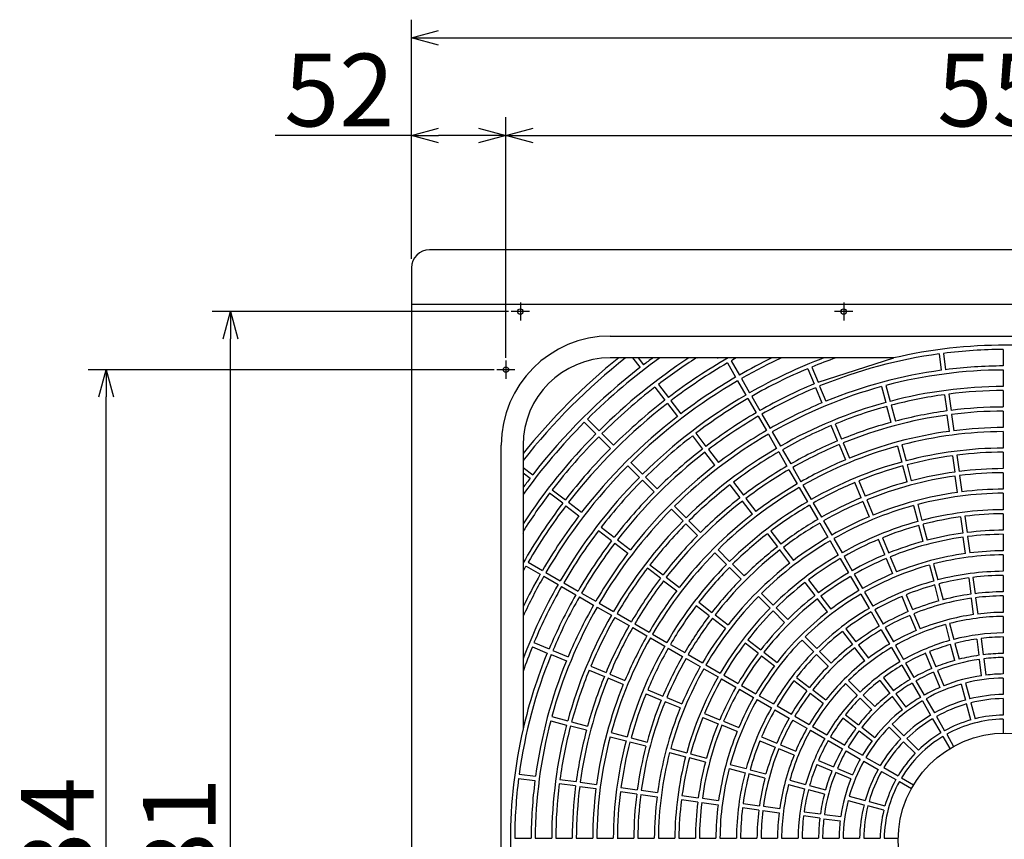
# Model space of a CAD drawing. Extents: x -2530 to 3059, y -3202 to 2200.
# Drawn here: x -666 to -124, y -1084 to -633 of the extents above; entities that cross this region are included whole.
import ezdxf

# ---------------------------------------------------------------- set-up
doc = ezdxf.new("R2010")
doc.units = 0
doc.linetypes.add('CENTERX2', pattern=[101.6, 63.5, -12.7, 12.7, -12.7])
for name, color, linetype in [('BASIS', 6, 'CENTERX2'), ('DETAIL', 5, 'CONTINUOUS'), ('OUTLINE', 3, 'CONTINUOUS'), ('SIZE', 30, 'CONTINUOUS')]:
    doc.layers.add(name, color=color, linetype=linetype)
doc.styles.add('KAIGAI', font='ARIAL.TTF', dxfattribs={"height": 40})

msp = doc.modelspace()

# ---------------------------------------------------------------- linework, layer by layer
at = {"layer": 'BASIS'}
for p, q in [((-390, -789.01), (-390, -799.01)), ((-212, -789.01), (-212, -799.01)), ((-385, -794.01), (-395, -794.01)), ((-207, -794.01), (-217, -794.01)), ((-398, -821.01), (-398, -831.01)), ((-393, -826.01), (-403, -826.01))]:
    msp.add_line(p, q, dxfattribs=at)
at = {"layer": 'DETAIL'}
for p, q in [((440, -760.01), (-440, -760.01)), ((-450, -770.01), (-450, -2076.01)), ((-450, -790.01), (450, -790.01)), ((-340.5, -807.51), (94.5, -807.51)), ((-159.45, -817.35), (-158.27, -826.33)), ((-157.07, -817.04), (-155.89, -826.02)), ((-124.2, -814.88), (-124.2, -823.94)), ((-184.37, -819.51), (-340.5, -819.51)), ((-328.24, -819.51), (-324.15, -824.83)), ((-325.21, -819.51), (-322.25, -823.37)), ((-292.49, -819.65), (-292.9, -819.52)), ((-281.51, -819.65), (-281.08, -819.51)), ((-276.05, -822.31), (-271.52, -830.16)), ((-273.97, -821.11), (-269.44, -828.96)), ((-226.12, -832.92), (-184.37, -819.51)), ((-231.81, -825.46), (-228.34, -833.83)), ((-229.59, -824.55), (-226.12, -832.92)), ((-124.2, -826.18), (-124.2, -835.24)), ((-314.01, -834.11), (-308.49, -841.3)), ((-270.4, -832.1), (-265.87, -839.95)), ((-268.32, -830.9), (-263.79, -838.75)), ((-188.83, -834.69), (-186.49, -843.44)), ((-315.91, -835.57), (-310.4, -842.76)), ((-227.48, -835.9), (-224.01, -844.27)), ((-225.26, -834.99), (-221.8, -843.36)), ((-191.15, -835.31), (-188.8, -844.06)), ((-156.5, -839.76), (-155.32, -848.74)), ((-154.12, -839.44), (-152.94, -848.43)), ((-124.2, -837.48), (-124.2, -846.54)), ((-309.03, -844.54), (-303.52, -851.73)), ((-307.13, -843.08), (-301.61, -850.27)), ((-264.75, -841.89), (-260.22, -849.73)), ((-262.67, -840.69), (-258.14, -848.53)), ((-257.02, -850.47), (-252.49, -858.32)), ((-185.88, -854.98), (-188.22, -846.23)), ((-185.91, -845.61), (-183.56, -854.36)), ((-153.84, -859.94), (-155.02, -850.96)), ((-152.64, -850.65), (-151.46, -859.63)), ((-124.2, -848.78), (-124.2, -857.84)), ((-354.81, -854.9), (-348.4, -861.3)), ((-353.11, -853.2), (-346.71, -859.61)), ((-259.1, -851.67), (-254.57, -859.52)), ((-216.62, -855.87), (-213.15, -864.24)), ((-345.12, -861.19), (-338.72, -867.6)), ((-293.37, -861.01), (-287.85, -868.2)), ((-253.45, -861.46), (-248.92, -869.31)), ((-251.37, -860.26), (-246.84, -868.11)), ((-215.37, -865.15), (-218.83, -856.78)), ((-124.2, -860.08), (-124.2, -869.14)), ((-346.82, -862.89), (-340.41, -869.29)), ((-295.27, -862.47), (-289.76, -869.66)), ((-214.51, -867.22), (-211.04, -875.59)), ((-212.29, -866.31), (-208.82, -874.68)), ((-400.5, -1302.51), (-400.5, -867.51)), ((-388.5, -867.51), (-388.5, -1023.64)), ((-282.88, -878.62), (-288.4, -871.43)), ((-286.49, -869.97), (-280.98, -877.16)), ((-247.8, -871.25), (-243.27, -879.09)), ((-245.72, -870.05), (-241.19, -877.89)), ((-182.37, -868.06), (-180.03, -876.81)), ((-180.06, -867.44), (-177.71, -876.19)), ((-124.2, -871.38), (-124.2, -880.44)), ((-329.14, -877.17), (-322.73, -883.58)), ((-152.07, -873.37), (-150.89, -882.35)), ((-149.69, -873.05), (-148.51, -882.04)), ((-388.5, -879.77), (-383.18, -883.86)), ((-388.5, -882.8), (-384.64, -885.76)), ((-330.84, -878.87), (-324.43, -885.28)), ((-242.15, -881.03), (-237.62, -888.88)), ((-240.07, -879.83), (-235.54, -887.68)), ((-177.1, -887.72), (-179.45, -878.97)), ((-177.13, -878.35), (-174.79, -887.1)), ((-124.2, -882.68), (-124.2, -891.74)), ((-322.85, -886.86), (-316.44, -893.27)), ((-321.15, -885.16), (-314.74, -891.57)), ((-272.73, -887.9), (-267.22, -895.09)), ((-202.39, -896.47), (-205.86, -888.1)), ((-203.64, -887.19), (-200.18, -895.56)), ((-149.42, -893.55), (-150.6, -884.57)), ((-148.22, -884.26), (-147.04, -893.24)), ((-366.71, -899.52), (-373.9, -894)), ((-372.44, -892.1), (-365.25, -897.61)), ((-274.64, -889.36), (-269.12, -896.55)), ((-236.5, -890.82), (-231.97, -898.66)), ((-234.42, -889.62), (-229.89, -897.46)), ((-124.2, -893.98), (-124.2, -903.04)), ((-363.47, -898.98), (-356.28, -904.49)), ((-262.24, -905.52), (-267.76, -898.33)), ((-265.85, -896.87), (-260.34, -904.06)), ((-228.77, -899.4), (-224.24, -907.25)), ((-201.54, -898.54), (-198.07, -906.91)), ((-199.32, -897.63), (-195.85, -906)), ((-364.93, -900.88), (-357.74, -906.4)), ((-306.87, -902.84), (-300.46, -909.25)), ((-305.17, -901.14), (-298.76, -907.55)), ((-230.85, -900.6), (-226.32, -908.45)), ((-173.6, -900.8), (-171.26, -909.55)), ((-171.28, -900.18), (-168.94, -908.93)), ((-297.18, -909.13), (-290.77, -915.54)), ((-225.2, -910.39), (-220.67, -918.24)), ((-223.12, -909.19), (-218.59, -917.04)), ((-147.65, -906.98), (-146.47, -915.96)), ((-145.27, -906.66), (-144.09, -915.65)), ((-124.2, -905.28), (-124.2, -914.34)), ((-339.81, -920.16), (-347, -914.64)), ((-345.54, -912.74), (-338.35, -918.25)), ((-292.47, -917.24), (-298.88, -910.83)), ((-252.1, -914.8), (-246.58, -921.99)), ((-168.33, -920.47), (-170.68, -911.72)), ((-168.36, -911.1), (-166.01, -919.85)), ((-388.36, -916.52), (-388.5, -916.09)), ((-336.58, -919.61), (-329.39, -925.13)), ((-254, -916.26), (-248.48, -923.45)), ((-219.55, -920.18), (-215.02, -928.02)), ((-217.47, -918.98), (-212.94, -926.82)), ((-189.42, -927.79), (-192.89, -919.42)), ((-190.67, -918.51), (-187.2, -926.88)), ((-144.99, -927.16), (-146.17, -918.18)), ((-143.79, -917.87), (-142.61, -926.85)), ((-124.2, -916.58), (-124.2, -925.64)), ((-338.04, -921.52), (-330.85, -927.03)), ((-282.9, -926.81), (-276.49, -933.22)), ((-281.2, -925.11), (-274.79, -931.52)), ((-241.61, -932.41), (-247.12, -925.22)), ((-245.22, -923.76), (-239.7, -930.95)), ((-388.36, -927.5), (-388.5, -927.93)), ((-385.7, -931.96), (-377.85, -936.49)), ((-213.9, -929.96), (-209.37, -937.81)), ((-211.82, -928.76), (-207.29, -936.61)), ((-188.56, -929.86), (-185.1, -938.23)), ((-186.35, -928.95), (-182.88, -937.32)), ((-124.2, -927.88), (-124.2, -936.94)), ((-386.9, -934.04), (-379.05, -938.57)), ((-375.91, -937.61), (-368.06, -942.14)), ((-312.92, -940.79), (-320.11, -935.28)), ((-318.65, -933.37), (-311.46, -938.89)), ((-268.5, -941.21), (-274.91, -934.8)), ((-273.21, -933.1), (-266.8, -939.51)), ((-164.83, -933.55), (-162.48, -942.3)), ((-162.51, -932.93), (-160.16, -941.68)), ((-377.11, -939.69), (-369.26, -944.22)), ((-311.14, -942.16), (-303.95, -947.67)), ((-309.68, -940.25), (-302.49, -945.77)), ((-231.46, -941.69), (-225.94, -948.88)), ((-208.25, -939.75), (-203.72, -947.6)), ((-206.17, -938.55), (-201.64, -946.4)), ((-143.22, -940.59), (-142.04, -949.57)), ((-140.84, -940.28), (-139.66, -949.26)), ((-124.2, -939.18), (-124.2, -948.25)), ((-367.32, -945.34), (-359.48, -949.87)), ((-366.12, -943.26), (-358.28, -947.79)), ((-233.36, -943.15), (-227.85, -950.34)), ((-200.52, -948.34), (-195.99, -956.18)), ((-159.56, -953.22), (-161.9, -944.46)), ((-159.58, -943.84), (-157.24, -952.59)), ((-357.54, -950.99), (-349.69, -955.52)), ((-356.34, -948.91), (-348.49, -953.44)), ((-258.92, -950.78), (-252.52, -957.19)), ((-257.23, -949.09), (-250.82, -955.49)), ((-220.97, -959.31), (-226.48, -952.12)), ((-224.58, -950.66), (-219.06, -957.85)), ((-202.6, -949.54), (-198.07, -957.38)), ((-176.45, -959.12), (-179.91, -950.74)), ((-177.55, -949.91), (-174.19, -958.04)), ((-140.57, -960.78), (-141.75, -951.79)), ((-139.37, -951.48), (-138.19, -960.46)), ((-124.2, -950.49), (-124.2, -959.55)), ((-347.75, -956.64), (-339.9, -961.17)), ((-346.55, -954.56), (-338.7, -959.09)), ((-286.02, -961.43), (-293.21, -955.91)), ((-291.75, -954.01), (-284.56, -959.53)), ((-244.53, -965.18), (-250.93, -958.77)), ((-249.24, -957.08), (-242.83, -963.48)), ((-196.95, -959.32), (-192.42, -967.17)), ((-194.87, -958.12), (-190.34, -965.97)), ((-337.96, -962.29), (-330.12, -966.82)), ((-336.76, -960.21), (-328.92, -964.74)), ((-284.25, -962.79), (-277.06, -968.31)), ((-282.79, -960.89), (-275.6, -966.4)), ((-175.59, -961.18), (-172.12, -969.56)), ((-173.37, -960.27), (-169.9, -968.64)), ((-124.2, -961.79), (-124.2, -970.85)), ((-328.18, -967.94), (-320.33, -972.47)), ((-326.98, -965.86), (-319.13, -970.39)), ((-212.72, -970.05), (-207.21, -977.24)), ((-210.82, -968.59), (-205.31, -975.78)), ((-191.3, -969.11), (-186.77, -976.95)), ((-189.22, -967.91), (-184.69, -975.75)), ((-156.05, -966.3), (-153.71, -975.05)), ((-153.73, -965.67), (-151.39, -974.43)), ((-318.39, -973.59), (-310.55, -978.12)), ((-317.19, -971.51), (-309.35, -976.04)), ((-264.86, -974.65), (-257.67, -980.16)), ((-234.95, -974.75), (-228.55, -981.16)), ((-233.26, -973.06), (-226.85, -979.46)), ((-138.8, -974.2), (-137.62, -983.18)), ((-136.42, -973.89), (-135.24, -982.87)), ((-124.2, -973.09), (-124.2, -982.15)), ((-383.38, -978.56), (-375.25, -981.93)), ((-382.55, -976.2), (-374.18, -979.67)), ((-372.11, -980.53), (-363.74, -984)), ((-308.61, -979.24), (-300.76, -983.77)), ((-307.41, -977.16), (-299.56, -981.69)), ((-259.13, -982.07), (-266.32, -976.55)), ((-225.27, -981.05), (-218.86, -987.45)), ((-200.33, -986.2), (-205.85, -979.01)), ((-203.94, -977.55), (-198.43, -984.74)), ((-185.65, -978.89), (-181.12, -986.74)), ((-183.57, -977.69), (-179.04, -985.54)), ((-150.78, -985.96), (-153.13, -977.21)), ((-150.81, -976.59), (-148.46, -985.34)), ((-373.02, -982.75), (-364.65, -986.21)), ((-298.82, -984.89), (-290.97, -989.42)), ((-297.62, -982.81), (-289.77, -987.34)), ((-257.35, -983.43), (-250.16, -988.95)), ((-255.89, -981.53), (-248.7, -987.04)), ((-220.56, -989.15), (-226.96, -982.74)), ((-163.47, -990.44), (-166.94, -982.07)), ((-164.72, -981.15), (-161.26, -989.52)), ((-136.14, -994.39), (-137.32, -985.4)), ((-134.94, -985.09), (-133.76, -994.07)), ((-124.2, -984.39), (-124.2, -993.45)), ((-352.14, -991.39), (-343.77, -994.86)), ((-351.23, -989.18), (-342.86, -992.64)), ((-289.03, -990.54), (-281.19, -995.07)), ((-287.83, -988.46), (-279.99, -992.99)), ((-180, -988.68), (-175.47, -996.53)), ((-177.92, -987.48), (-173.39, -995.33)), ((-160.4, -991.59), (-156.93, -999.96)), ((-333.33, -999.19), (-341.7, -995.72)), ((-340.79, -993.5), (-332.42, -996.97)), ((-279.25, -996.19), (-271.4, -1000.72)), ((-278.05, -994.11), (-270.2, -998.64)), ((-232.23, -1002.7), (-239.42, -997.19)), ((-237.96, -995.29), (-230.77, -1000.8)), ((-209.28, -997.03), (-202.88, -1003.44)), ((-192.09, -996.95), (-186.57, -1004.13)), ((-190.18, -995.48), (-184.67, -1002.67)), ((-172.27, -997.27), (-167.74, -1005.11)), ((-162.62, -992.51), (-159.15, -1000.88)), ((-124.2, -995.69), (-124.2, -1004.75)), ((-319.91, -1002.15), (-311.54, -1005.62)), ((-269.46, -1001.84), (-261.61, -1006.37)), ((-268.26, -999.76), (-260.41, -1004.29)), ((-229, -1002.16), (-221.81, -1007.68)), ((-210.98, -998.73), (-204.57, -1005.13)), ((-174.35, -998.47), (-169.82, -1006.31)), ((-147.28, -999.04), (-144.93, -1007.79)), ((-144.96, -998.42), (-142.61, -1007.17)), ((-320.82, -1004.37), (-312.45, -1007.83)), ((-309.47, -1006.47), (-301.1, -1009.94)), ((-259.67, -1007.49), (-251.83, -1012.02)), ((-258.47, -1005.41), (-250.63, -1009.94)), ((-230.46, -1004.07), (-223.27, -1009.58)), ((-196.58, -1013.12), (-202.99, -1006.72)), ((-201.29, -1005.02), (-194.89, -1011.43)), ((-179.69, -1013.1), (-185.21, -1005.91)), ((-183.3, -1004.45), (-177.79, -1011.64)), ((-166.62, -1007.05), (-162.09, -1014.9)), ((-124.2, -1006.99), (-124.2, -1016.05)), ((-302.01, -1012.16), (-310.38, -1008.69)), ((-249.89, -1013.14), (-242.04, -1017.67)), ((-248.69, -1011.06), (-240.84, -1015.59)), ((-168.7, -1008.25), (-164.17, -1016.1)), ((-142.01, -1018.71), (-144.35, -1009.96)), ((-142.03, -1009.34), (-139.69, -1018.09)), ((-372.7, -1016.86), (-363.95, -1019.21)), ((-289.5, -1017.34), (-281.13, -1020.81)), ((-288.59, -1015.12), (-280.22, -1018.59)), ((-240.1, -1018.79), (-232.26, -1023.32)), ((-238.9, -1016.71), (-231.06, -1021.24)), ((-205.34, -1023.34), (-212.53, -1017.83)), ((-211.06, -1015.92), (-203.88, -1021.44)), ((-163.05, -1018.04), (-158.52, -1025.89)), ((-160.97, -1016.84), (-156.44, -1024.69)), ((-124.2, -1018.29), (-124.2, -1025.97)), ((-373.32, -1019.18), (-364.57, -1021.52)), ((-353.65, -1024.45), (-362.4, -1022.1)), ((-361.78, -1019.79), (-353.03, -1022.13)), ((-270.69, -1025.13), (-279.06, -1021.66)), ((-278.15, -1019.45), (-269.78, -1022.91)), ((-229.12, -1022.36), (-221.27, -1026.89)), ((-202.1, -1022.8), (-194.91, -1028.32)), ((-187.01, -1022.7), (-180.6, -1029.11)), ((-185.31, -1021), (-178.9, -1027.41)), ((-340.57, -1027.95), (-331.82, -1030.3)), ((-339.95, -1025.64), (-331.2, -1027.98)), ((-329.04, -1028.56), (-320.29, -1030.91)), ((-257.27, -1028.1), (-248.89, -1031.56)), ((-230.32, -1024.44), (-222.47, -1028.97)), ((-219.33, -1028.01), (-211.48, -1032.54)), ((-203.56, -1024.71), (-196.37, -1030.22)), ((-177.32, -1028.99), (-170.91, -1035.4)), ((-157.4, -1027.83), (-153.56, -1034.48)), ((-155.32, -1026.63), (-151.48, -1033.28)), ((-320.91, -1033.22), (-329.66, -1030.88)), ((-307.21, -1034.41), (-298.46, -1036.75)), ((-258.18, -1030.31), (-249.81, -1033.78)), ((-239.37, -1038.11), (-247.74, -1034.64)), ((-246.83, -1032.42), (-238.45, -1035.89)), ((-220.53, -1030.09), (-212.68, -1034.62)), ((-209.54, -1033.66), (-201.7, -1038.19)), ((-172.61, -1037.1), (-179.02, -1030.69)), ((-307.83, -1036.73), (-299.08, -1039.07)), ((-288.16, -1042), (-296.91, -1039.65)), ((-296.29, -1037.33), (-287.54, -1039.68)), ((-210.74, -1035.74), (-202.9, -1040.27)), ((-199.76, -1039.31), (-191.91, -1043.84)), ((-275.08, -1045.5), (-266.33, -1047.85)), ((-274.46, -1043.18), (-265.71, -1045.53)), ((-263.55, -1046.11), (-254.79, -1048.45)), ((-226.86, -1043.29), (-218.49, -1046.75)), ((-225.94, -1041.07), (-217.57, -1044.54)), ((-215.5, -1045.39), (-207.13, -1048.86)), ((-200.96, -1041.39), (-193.11, -1045.92)), ((-189.97, -1044.96), (-182.12, -1049.49)), ((-390.97, -1050.94), (-381.99, -1052.12)), ((-390.66, -1048.56), (-381.68, -1049.74)), ((-368.25, -1051.51), (-359.27, -1052.69)), ((-255.42, -1050.77), (-264.17, -1048.43)), ((-208.05, -1051.08), (-216.42, -1047.61)), ((-191.17, -1047.04), (-183.32, -1051.57)), ((-180.18, -1050.61), (-173.53, -1054.45)), ((-359.58, -1055.07), (-368.57, -1053.89)), ((-357.36, -1055.37), (-348.38, -1056.55)), ((-357.05, -1052.99), (-348.07, -1054.17)), ((-334.64, -1055.94), (-325.66, -1057.12)), ((-242.34, -1054.28), (-233.58, -1056.62)), ((-241.71, -1051.96), (-232.96, -1054.3)), ((-230.8, -1054.88), (-222.05, -1057.23)), ((-181.38, -1052.69), (-174.73, -1056.53)), ((-325.97, -1059.5), (-334.96, -1058.32)), ((-323.75, -1059.79), (-314.77, -1060.97)), ((-323.44, -1057.41), (-314.46, -1058.59)), ((-301.03, -1060.36), (-292.05, -1061.54)), ((-289.83, -1061.84), (-280.85, -1063.02)), ((-222.67, -1059.55), (-231.42, -1057.2)), ((-208.97, -1060.73), (-200.22, -1063.08)), ((-292.36, -1063.92), (-301.35, -1062.74)), ((-290.14, -1064.22), (-281.16, -1065.4)), ((-258.75, -1068.35), (-267.73, -1067.17)), ((-267.42, -1064.79), (-258.44, -1065.97)), ((-256.22, -1066.26), (-247.23, -1067.44)), ((-209.59, -1063.05), (-200.84, -1065.4)), ((-189.92, -1068.32), (-198.67, -1065.98)), ((-198.05, -1063.66), (-189.3, -1066)), ((-256.53, -1068.64), (-247.55, -1069.82)), ((-225.14, -1072.77), (-234.12, -1071.59)), ((-233.81, -1069.21), (-224.83, -1070.39)), ((-222.92, -1073.07), (-213.94, -1074.25)), ((-222.61, -1070.69), (-213.62, -1071.87)), ((-393.13, -1083.81), (-384.07, -1083.81)), ((-381.83, -1083.81), (-372.77, -1083.81)), ((-370.53, -1083.81), (-361.47, -1083.81)), ((-359.23, -1083.81), (-350.17, -1083.81)), ((-347.93, -1083.81), (-338.87, -1083.81)), ((-336.63, -1083.81), (-327.57, -1083.81)), ((-325.33, -1083.81), (-316.27, -1083.81)), ((-314.03, -1083.81), (-304.97, -1083.81)), ((-302.73, -1083.81), (-293.67, -1083.81)), ((-291.43, -1083.81), (-282.37, -1083.81)), ((-280.13, -1083.81), (-271.07, -1083.81)), ((-268.83, -1083.81), (-259.76, -1083.81)), ((-257.52, -1083.81), (-248.46, -1083.81)), ((-246.22, -1083.81), (-237.16, -1083.81)), ((-234.92, -1083.81), (-225.86, -1083.81)), ((-223.62, -1083.81), (-214.56, -1083.81)), ((-212.32, -1083.81), (-203.26, -1083.81)), ((-201.02, -1083.81), (-191.96, -1083.81)), ((-189.72, -1083.81), (-182.04, -1083.81))]:
    msp.add_line(p, q, dxfattribs=at)
for centre, radius in [((-390, -794.01), 1.5), ((-212, -794.01), 1.5), ((-398, -826.01), 1.5), ((-123, -1085.01), 59.05)]:
    msp.add_circle(centre, radius, dxfattribs=at)
for centre, radius, start, end in [((-440, -770.01), 10, 90, 180), ((-340.5, -867.51), 60, 90, 180), ((-123, -1085.01), 272.5, 76.9852, 103.0148), ((-123, -1085.01), 270.13, 97.7545, 112.2455), ((-123, -1085.01), 270.13, 90.2545, 97.2455), ((-123, -1085.01), 337.93, 128.2177, 141.7823), ((-340.5, -867.51), 48, 90, 180), ((-123, -1085.01), 340.3, 128.7217, 141.2783), ((-123, -1085.01), 326.63, 125.625, 134.7895), ((-123, -1085.01), 317.57, 123.2761, 134.7835), ((-123, -1085.01), 328.87, 126.1661, 127.2909), ((-123, -1085.01), 315.33, 122.6507, 127.282), ((-123, -1085.01), 306.27, 119.9017, 127.2755), ((-123, -1085.01), 304.03, 120.2261, 127.2739), ((-123, -1085.01), 304.03, 119.1592, 119.7739), ((-123, -1085.01), 294.97, 115.8299, 119.7669), ((-123, -1085.01), 292.73, 114.9088, 119.7651), ((-123, -1085.01), 283.67, 110.6184, 119.7576), ((-123, -1085.01), 281.43, 109.37, 112.2557), ((-123, -1085.01), 328.87, 127.7091, 142.2909), ((-123, -1085.01), 281.43, 112.7443, 119.7557), ((-123, -1085.01), 261.07, 97.7634, 112.2366), ((-123, -1085.01), 258.83, 90.2656, 104.7344), ((-123, -1085.01), 261.07, 90.2634, 97.2366), ((-123, -1085.01), 292.73, 120.2349, 134.7651), ((-123, -1085.01), 294.97, 120.2331, 127.2669), ((-123, -1085.01), 272.37, 112.7524, 119.7476), ((-123, -1085.01), 315.33, 127.718, 134.782), ((-123, -1085.01), 283.67, 120.2424, 134.7576), ((-123, -1085.01), 270.13, 112.7545, 119.7455), ((-123, -1085.01), 258.83, 105.2656, 119.7344), ((-123, -1085.01), 249.77, 90.2753, 104.7247), ((-123, -1085.01), 247.53, 97.7778, 104.7222), ((-123, -1085.01), 247.53, 90.2778, 97.2222), ((-123, -1085.01), 304.03, 127.7261, 142.2739), ((-123, -1085.01), 306.27, 127.7245, 134.7755), ((-123, -1085.01), 281.43, 120.2443, 127.2557), ((-123, -1085.01), 261.07, 112.7634, 119.7366), ((-123, -1085.01), 249.77, 105.2753, 119.7247), ((-123, -1085.01), 272.37, 120.2524, 127.2476), ((-123, -1085.01), 247.53, 105.2778, 112.2222), ((-123, -1085.01), 236.23, 97.7911, 112.2089), ((-123, -1085.01), 238.47, 97.7883, 104.7117), ((-123, -1085.01), 238.47, 90.2883, 97.2117), ((-123, -1085.01), 236.23, 90.2911, 97.2089), ((-123, -1085.01), 326.63, 135.2105, 144.375), ((-123, -1085.01), 294.97, 127.7331, 142.2669), ((-123, -1085.01), 270.13, 120.2545, 127.2455), ((-123, -1085.01), 238.47, 105.2883, 112.2117), ((-123, -1085.01), 317.57, 135.2165, 146.7239), ((-123, -1085.01), 258.83, 120.2656, 134.7344), ((-123, -1085.01), 261.07, 120.2634, 127.2366), ((-123, -1085.01), 247.53, 112.7778, 119.7222), ((-123, -1085.01), 227.17, 97.8027, 112.1973), ((-123, -1085.01), 224.93, 90.3057, 104.6943), ((-123, -1085.01), 227.17, 90.3027, 97.1973), ((-123, -1085.01), 315.33, 135.218, 142.282), ((-123, -1085.01), 281.43, 127.7443, 134.7557), ((-123, -1085.01), 238.47, 112.7883, 119.7117), ((-123, -1085.01), 236.23, 112.7911, 119.7089), ((-123, -1085.01), 306.27, 135.2245, 142.2755), ((-123, -1085.01), 270.13, 127.7545, 142.2455), ((-123, -1085.01), 272.37, 127.7524, 134.7476), ((-123, -1085.01), 249.77, 120.2753, 134.7247), ((-123, -1085.01), 247.53, 120.2778, 127.2222), ((-123, -1085.01), 224.93, 105.3057, 119.6943), ((-123, -1085.01), 215.87, 90.3185, 104.6815), ((-123, -1085.01), 213.63, 90.3218, 97.1782), ((-123, -1085.01), 227.17, 112.8027, 119.6973), ((-123, -1085.01), 215.87, 105.3185, 119.6815), ((-123, -1085.01), 213.63, 97.8218, 104.6782), ((-123, -1085.01), 292.73, 135.2349, 149.7651), ((-123, -1085.01), 261.07, 127.7634, 142.2366), ((-123, -1085.01), 238.47, 120.2883, 127.2117), ((-123, -1085.01), 236.23, 120.2911, 127.2089), ((-123, -1085.01), 213.63, 105.3218, 112.1782), ((-123, -1085.01), 204.57, 97.8361, 104.6639), ((-123, -1085.01), 204.57, 90.3361, 97.1639), ((-123, -1085.01), 202.33, 90.3398, 97.1602), ((-123, -1085.01), 328.87, 142.7091, 143.8339), ((-123, -1085.01), 283.67, 135.2424, 149.7576), ((-123, -1085.01), 281.43, 135.2443, 142.2557), ((-123, -1085.01), 227.17, 120.3027, 127.1973), ((-123, -1085.01), 213.63, 112.8218, 119.6782), ((-123, -1085.01), 204.57, 105.3361, 112.1639), ((-123, -1085.01), 202.33, 97.8398, 112.1602), ((-123, -1085.01), 315.33, 142.718, 147.3493), ((-123, -1085.01), 272.37, 135.2524, 142.2476), ((-123, -1085.01), 247.53, 127.7778, 134.7222), ((-123, -1085.01), 224.93, 120.3057, 134.6943), ((-123, -1085.01), 193.27, 97.8557, 112.1443), ((-123, -1085.01), 191.03, 90.3599, 104.6401), ((-123, -1085.01), 193.27, 90.3557, 97.1443), ((-123, -1085.01), 306.27, 142.7245, 150.0983), ((-123, -1085.01), 236.23, 127.7911, 142.2089), ((-123, -1085.01), 238.47, 127.7883, 134.7117), ((-123, -1085.01), 215.87, 120.3185, 134.6815), ((-123, -1085.01), 204.57, 112.8361, 119.6639), ((-123, -1085.01), 202.33, 112.8398, 119.6602), ((-123, -1085.01), 304.03, 142.7261, 149.7739), ((-123, -1085.01), 258.83, 135.2656, 149.7344), ((-123, -1085.01), 213.63, 120.3218, 127.1782), ((-123, -1085.01), 191.03, 105.3599, 119.6401), ((-123, -1085.01), 181.97, 90.3778, 104.6222), ((-123, -1085.01), 294.97, 142.7331, 149.7669), ((-123, -1085.01), 249.77, 135.2753, 149.7247), ((-123, -1085.01), 227.17, 127.8027, 142.1973), ((-123, -1085.01), 204.57, 120.3361, 127.1639), ((-123, -1085.01), 202.33, 120.3398, 127.1602), ((-123, -1085.01), 193.27, 112.8557, 119.6443), ((-123, -1085.01), 181.97, 105.3778, 119.6222), ((-123, -1085.01), 179.73, 97.8825, 104.6175), ((-123, -1085.01), 179.73, 90.3825, 97.1175), ((-123, -1085.01), 281.43, 142.7443, 149.7557), ((-123, -1085.01), 247.53, 135.2778, 142.2222), ((-123, -1085.01), 179.73, 105.3825, 112.1175), ((-123, -1085.01), 170.67, 97.9029, 104.5971), ((-123, -1085.01), 170.67, 90.4029, 97.0971), ((-123, -1085.01), 272.37, 142.7524, 149.7476), ((-123, -1085.01), 238.47, 135.2883, 142.2117), ((-123, -1085.01), 213.63, 127.8218, 134.6782), ((-123, -1085.01), 191.03, 120.3599, 134.6401), ((-123, -1085.01), 193.27, 120.3557, 127.1443), ((-123, -1085.01), 179.73, 112.8825, 119.6175), ((-123, -1085.01), 170.67, 105.4029, 112.0971), ((-123, -1085.01), 168.43, 97.9082, 112.0918), ((-123, -1085.01), 168.43, 90.4082, 97.0918), ((-123, -1085.01), 270.13, 142.7545, 149.7455), ((-123, -1085.01), 224.93, 135.3057, 149.6943), ((-123, -1085.01), 202.33, 127.8398, 142.1602), ((-123, -1085.01), 204.57, 127.8361, 134.6639), ((-123, -1085.01), 159.37, 90.4314, 97.0686), ((-123, -1085.01), 261.07, 142.7634, 149.7366), ((-123, -1085.01), 181.97, 120.3778, 134.6222), ((-123, -1085.01), 179.73, 120.3825, 127.1175), ((-123, -1085.01), 170.67, 112.9029, 119.5971), ((-123, -1085.01), 168.43, 112.9082, 119.5918), ((-123, -1085.01), 159.37, 97.9314, 112.0686), ((-123, -1085.01), 157.13, 90.4376, 104.5624), ((-123, -1085.01), 304.03, 150.2261, 150.8408), ((-123, -1085.01), 247.53, 142.7778, 149.7222), ((-123, -1085.01), 215.87, 135.3185, 149.6815), ((-123, -1085.01), 213.63, 135.3218, 142.1782), ((-123, -1085.01), 193.27, 127.8557, 142.1443), ((-123, -1085.01), 157.13, 105.4376, 119.5624), ((-123, -1085.01), 148.07, 90.4643, 104.5357), ((-123, -1085.01), 294.97, 150.2331, 154.1701), ((-123, -1085.01), 292.73, 150.2349, 155.0912), ((-123, -1085.01), 238.47, 142.7883, 149.7117), ((-123, -1085.01), 236.23, 142.7911, 149.7089), ((-123, -1085.01), 204.57, 135.3361, 142.1639), ((-123, -1085.01), 170.67, 120.4029, 127.0971), ((-123, -1085.01), 168.43, 120.4082, 127.0918), ((-123, -1085.01), 159.37, 112.9314, 119.5686), ((-123, -1085.01), 148.07, 105.4643, 119.5357), ((-123, -1085.01), 145.83, 97.9715, 104.5285), ((-123, -1085.01), 145.83, 90.4715, 97.0285), ((-123, -1085.01), 283.67, 150.2424, 159.3816), ((-123, -1085.01), 281.43, 150.2443, 157.2557), ((-123, -1085.01), 227.17, 142.8027, 149.6973), ((-123, -1085.01), 179.73, 127.8825, 134.6175), ((-123, -1085.01), 159.37, 120.4314, 127.0686), ((-123, -1085.01), 145.83, 105.4715, 112.0285), ((-123, -1085.01), 136.77, 90.5027, 96.9973), ((-123, -1085.01), 272.37, 150.2524, 157.2476), ((-123, -1085.01), 270.13, 150.2545, 157.2455), ((-123, -1085.01), 191.03, 135.3599, 149.6401), ((-123, -1085.01), 168.43, 127.9082, 142.0918), ((-123, -1085.01), 170.67, 127.9029, 134.5971), ((-123, -1085.01), 157.13, 120.4376, 134.5624), ((-123, -1085.01), 145.83, 112.9715, 119.5285), ((-123, -1085.01), 136.77, 105.5027, 111.9973), ((-123, -1085.01), 134.53, 98.0111, 111.9889), ((-123, -1085.01), 136.77, 98.0027, 104.4973), ((-123, -1085.01), 134.53, 90.5111, 96.9889), ((-123, -1085.01), 258.83, 150.2656, 164.7344), ((-123, -1085.01), 261.07, 150.2634, 157.2366), ((-123, -1085.01), 213.63, 142.8218, 149.6782), ((-123, -1085.01), 181.97, 135.3778, 149.6222), ((-123, -1085.01), 179.73, 135.3825, 142.1175), ((-123, -1085.01), 159.37, 127.9314, 142.0686), ((-123, -1085.01), 148.07, 120.4643, 134.5357), ((-123, -1085.01), 145.83, 120.4715, 127.0285), ((-123, -1085.01), 136.77, 113.0027, 119.4973), ((-123, -1085.01), 249.77, 150.2753, 164.7247), ((-123, -1085.01), 247.53, 150.2778, 157.2222), ((-123, -1085.01), 204.57, 142.8361, 149.6639), ((-123, -1085.01), 202.33, 142.8398, 149.6602), ((-123, -1085.01), 134.53, 113.0111, 119.4889), ((-123, -1085.01), 125.47, 98.048, 111.952), ((-123, -1085.01), 123.23, 90.5579, 104.4421), ((-123, -1085.01), 125.47, 90.548, 96.952), ((-123, -1085.01), 238.47, 150.2883, 157.2117), ((-123, -1085.01), 236.23, 150.2911, 157.2089), ((-123, -1085.01), 193.27, 142.8557, 149.6443), ((-123, -1085.01), 170.67, 135.4029, 142.0971), ((-123, -1085.01), 145.83, 127.9715, 134.5285), ((-123, -1085.01), 136.77, 120.5027, 126.9973), ((-123, -1085.01), 134.53, 120.5111, 126.9889), ((-123, -1085.01), 125.47, 113.048, 119.452), ((-123, -1085.01), 123.23, 105.5579, 119.4421), ((-123, -1085.01), 224.93, 150.3057, 164.6943), ((-123, -1085.01), 227.17, 150.3027, 157.1973), ((-123, -1085.01), 157.13, 135.4376, 149.5624), ((-123, -1085.01), 114.17, 105.6022, 119.3978), ((-123, -1085.01), 114.17, 90.6022, 104.3978), ((-123, -1085.01), 111.93, 98.1143, 104.3857), ((-123, -1085.01), 111.93, 90.6143, 96.8857), ((-123, -1085.01), 281.3, 157.7648, 160.7054), ((-123, -1085.01), 215.87, 150.3185, 164.6815), ((-123, -1085.01), 213.63, 150.3218, 157.1782), ((-123, -1085.01), 179.73, 142.8825, 149.6175), ((-123, -1085.01), 134.53, 128.0111, 141.9889), ((-123, -1085.01), 136.77, 128.0027, 134.4973), ((-123, -1085.01), 123.23, 120.5579, 134.4421), ((-123, -1085.01), 125.47, 120.548, 126.952), ((-123, -1085.01), 111.93, 105.6143, 111.8857), ((-123, -1085.01), 270.13, 157.7545, 172.2455), ((-123, -1085.01), 272.5, 157.7733, 166.9852), ((-123, -1085.01), 261.07, 157.7634, 172.2366), ((-123, -1085.01), 204.57, 150.3361, 157.1639), ((-123, -1085.01), 202.33, 150.3398, 157.1602), ((-123, -1085.01), 170.67, 142.9029, 149.5971), ((-123, -1085.01), 168.43, 142.9082, 149.5918), ((-123, -1085.01), 148.07, 135.4643, 149.5357), ((-123, -1085.01), 145.83, 135.4715, 142.0285), ((-123, -1085.01), 125.47, 128.048, 141.952), ((-123, -1085.01), 111.93, 113.1143, 119.3857), ((-123, -1085.01), 102.87, 105.6684, 111.8316), ((-123, -1085.01), 100.63, 98.1833, 111.8167), ((-123, -1085.01), 102.87, 98.1684, 104.3316), ((-123, -1085.01), 102.87, 90.6684, 96.8316), ((-123, -1085.01), 100.63, 90.6833, 96.8167), ((-123, -1085.01), 247.53, 157.7778, 164.7222), ((-123, -1085.01), 191.03, 150.3599, 164.6401), ((-123, -1085.01), 193.27, 150.3557, 157.1443), ((-123, -1085.01), 159.37, 142.9314, 149.5686), ((-123, -1085.01), 136.77, 135.5027, 141.9973), ((-123, -1085.01), 114.17, 120.6022, 134.3978), ((-123, -1085.01), 111.93, 120.6143, 126.8857), ((-123, -1085.01), 102.87, 113.1684, 119.3316), ((-123, -1085.01), 236.23, 157.7911, 172.2089), ((-123, -1085.01), 238.47, 157.7883, 164.7117), ((-123, -1085.01), 181.97, 150.3778, 164.6222), ((-123, -1085.01), 179.73, 150.3825, 157.1175), ((-123, -1085.01), 145.83, 142.9715, 149.5285), ((-123, -1085.01), 111.93, 128.1143, 134.3857), ((-123, -1085.01), 102.87, 120.6684, 126.8316), ((-123, -1085.01), 100.63, 113.1833, 119.3167), ((-123, -1085.01), 91.57, 98.2509, 111.7491), ((-123, -1085.01), 89.33, 90.7697, 104.2303), ((-123, -1085.01), 91.57, 90.7509, 96.7491), ((-123, -1085.01), 227.17, 157.8027, 172.1973), ((-123, -1085.01), 170.67, 150.4029, 157.0971), ((-123, -1085.01), 168.43, 150.4082, 157.0918), ((-123, -1085.01), 136.77, 143.0027, 149.4973), ((-123, -1085.01), 123.23, 135.5579, 149.4421), ((-123, -1085.01), 100.63, 120.6833, 126.8167), ((-123, -1085.01), 91.57, 113.2509, 119.2491), ((-123, -1085.01), 89.33, 105.7697, 119.2303), ((-123, -1085.01), 213.63, 157.8218, 164.6782), ((-123, -1085.01), 204.57, 157.8361, 164.6639), ((-123, -1085.01), 157.13, 150.4376, 164.5624), ((-123, -1085.01), 159.37, 150.4314, 157.0686), ((-123, -1085.01), 134.53, 143.0111, 149.4889), ((-123, -1085.01), 114.17, 135.6022, 149.3978), ((-123, -1085.01), 111.93, 135.6143, 141.8857), ((-123, -1085.01), 100.63, 128.1833, 141.8167), ((-123, -1085.01), 102.87, 128.1684, 134.3316), ((-123, -1085.01), 91.57, 120.7509, 126.7491), ((-123, -1085.01), 80.27, 105.8566, 119.1434), ((-123, -1085.01), 80.27, 90.8566, 104.1434), ((-123, -1085.01), 78.03, 90.8812, 104.1188), ((-123, -1085.01), 202.33, 157.8398, 172.1602), ((-123, -1085.01), 193.27, 157.8557, 172.1443), ((-123, -1085.01), 148.07, 150.4643, 164.5357), ((-123, -1085.01), 145.83, 150.4715, 157.0285), ((-123, -1085.01), 125.47, 143.048, 149.452), ((-123, -1085.01), 102.87, 135.6684, 141.8316), ((-123, -1085.01), 91.57, 128.2509, 141.7491), ((-123, -1085.01), 89.33, 120.7697, 134.2303), ((-123, -1085.01), 78.03, 105.8812, 119.1188), ((-123, -1085.01), 179.73, 157.8825, 164.6175), ((-123, -1085.01), 136.77, 150.5027, 156.9973), ((-123, -1085.01), 134.53, 150.5111, 156.9889), ((-123, -1085.01), 111.93, 143.1143, 149.3857), ((-123, -1085.01), 80.27, 120.8566, 134.1434), ((-123, -1085.01), 78.03, 120.8812, 134.1188), ((-123, -1085.01), 68.97, 105.9969, 119.0031), ((-123, -1085.01), 66.73, 91.0304, 118.9696), ((-123, -1085.01), 68.97, 90.9969, 104.0031), ((-123, -1085.01), 272.5, 166.9852, 193.0148), ((-123, -1085.01), 258.83, 165.2656, 179.7344), ((-123, -1085.01), 249.77, 165.2753, 179.7247), ((-123, -1085.01), 247.53, 165.2778, 172.2222), ((-123, -1085.01), 168.43, 157.9082, 172.0918), ((-123, -1085.01), 170.67, 157.9029, 164.5971), ((-123, -1085.01), 125.47, 150.548, 156.952), ((-123, -1085.01), 102.87, 143.1684, 149.3316), ((-123, -1085.01), 89.33, 135.7697, 149.2303), ((-123, -1085.01), 238.47, 165.2883, 172.2117), ((-123, -1085.01), 224.93, 165.3057, 179.6943), ((-123, -1085.01), 159.37, 157.9314, 172.0686), ((-123, -1085.01), 123.23, 150.5579, 164.4421), ((-123, -1085.01), 114.17, 150.6022, 164.3978), ((-123, -1085.01), 100.63, 143.1833, 149.3167), ((-123, -1085.01), 80.27, 135.8566, 149.1434), ((-123, -1085.01), 66.73, 121.0304, 148.9696), ((-123, -1085.01), 68.97, 120.9969, 134.0031), ((-123, -1085.01), 215.87, 165.3185, 179.6815), ((-123, -1085.01), 213.63, 165.3218, 172.1782), ((-123, -1085.01), 204.57, 165.3361, 172.1639), ((-123, -1085.01), 145.83, 157.9715, 164.5285), ((-123, -1085.01), 134.53, 158.0111, 171.9889), ((-123, -1085.01), 136.77, 158.0027, 164.4973), ((-123, -1085.01), 111.93, 150.6143, 156.8857), ((-123, -1085.01), 102.87, 150.6684, 156.8316), ((-123, -1085.01), 91.57, 143.2509, 149.2491), ((-123, -1085.01), 78.03, 135.8812, 149.1188), ((-123, -1085.01), 191.03, 165.3599, 179.6401), ((-123, -1085.01), 181.97, 165.3778, 179.6222), ((-123, -1085.01), 179.73, 165.3825, 172.1175), ((-123, -1085.01), 125.47, 158.048, 171.952), ((-123, -1085.01), 100.63, 150.6833, 156.8167), ((-123, -1085.01), 91.57, 150.7509, 156.7491), ((-123, -1085.01), 68.97, 135.9969, 149.0031), ((-123, -1085.01), 170.67, 165.4029, 172.0971), ((-123, -1085.01), 157.13, 165.4376, 179.5624), ((-123, -1085.01), 111.93, 158.1143, 164.3857), ((-123, -1085.01), 89.33, 150.7697, 164.2303), ((-123, -1085.01), 80.27, 150.8566, 164.1434), ((-123, -1085.01), 270.13, 172.7545, 179.7455), ((-123, -1085.01), 148.07, 165.4643, 179.5357), ((-123, -1085.01), 145.83, 165.4715, 172.0285), ((-123, -1085.01), 136.77, 165.5027, 171.9973), ((-123, -1085.01), 100.63, 158.1833, 171.8167), ((-123, -1085.01), 102.87, 158.1684, 164.3316), ((-123, -1085.01), 91.57, 158.2509, 171.7491), ((-123, -1085.01), 78.03, 150.8812, 164.1188), ((-123, -1085.01), 261.07, 172.7634, 179.7366), ((-123, -1085.01), 247.53, 172.7778, 179.7222), ((-123, -1085.01), 238.47, 172.7883, 179.7117), ((-123, -1085.01), 236.23, 172.7911, 179.7089), ((-123, -1085.01), 227.17, 172.8027, 179.6973), ((-123, -1085.01), 123.23, 165.5579, 179.4421), ((-123, -1085.01), 114.17, 165.6022, 179.3978), ((-123, -1085.01), 66.73, 151.0304, 178.9696), ((-123, -1085.01), 68.97, 150.9969, 164.0031), ((-123, -1085.01), 213.63, 172.8218, 179.6782), ((-123, -1085.01), 204.57, 172.8361, 179.6639), ((-123, -1085.01), 202.33, 172.8398, 179.6602), ((-123, -1085.01), 193.27, 172.8557, 179.6443), ((-123, -1085.01), 111.93, 165.6143, 171.8857), ((-123, -1085.01), 102.87, 165.6684, 171.8316), ((-123, -1085.01), 179.73, 172.8825, 179.6175), ((-123, -1085.01), 170.67, 172.9029, 179.5971), ((-123, -1085.01), 168.43, 172.9082, 179.5918), ((-123, -1085.01), 159.37, 172.9314, 179.5686), ((-123, -1085.01), 145.83, 172.9715, 179.5285), ((-123, -1085.01), 89.33, 165.7697, 179.2303), ((-123, -1085.01), 80.27, 165.8566, 179.1434), ((-123, -1085.01), 78.03, 165.8812, 179.1188), ((-123, -1085.01), 136.77, 173.0027, 179.4973), ((-123, -1085.01), 134.53, 173.0111, 179.4889), ((-123, -1085.01), 125.47, 173.048, 179.452), ((-123, -1085.01), 111.93, 173.1143, 179.3857), ((-123, -1085.01), 102.87, 173.1684, 179.3316), ((-123, -1085.01), 100.63, 173.1833, 179.3167), ((-123, -1085.01), 68.97, 165.9969, 179.0031), ((-123, -1085.01), 91.57, 173.2509, 179.2491)]:
    msp.add_arc(centre, radius, start, end, dxfattribs=at)
at = {"layer": 'OUTLINE'}
for p, q in [((440, -760.01), (-440, -760.01)), ((-450, -770.01), (-450, -2076.01))]:
    msp.add_line(p, q, dxfattribs=at)
msp.add_arc((-440, -770.01), 10, 90, 180, dxfattribs=at)
at = {"layer": 'SIZE'}
for p, q in [((-450, -765.01), (-450, -633.43)), ((-450, -643.43), (-435, -639.41)), ((-435, -647.45), (-450, -643.43)), ((-450, -643.43), (-435, -643.43)), ((-435, -643.43), (435, -643.43)), ((-450, -765.01), (-450, -687.15)), ((-398, -819.51), (-398, -687.15)), ((-398, -819.51), (-398, -687.15)), ((-450, -697.15), (-435, -693.13)), ((-413, -693.13), (-398, -697.15)), ((-398, -697.15), (-383, -693.13)), ((-450, -697.15), (-525, -697.15)), ((-435, -701.17), (-450, -697.15)), ((-450, -697.15), (-435, -697.15)), ((-413, -697.15), (-435, -697.15)), ((-398, -697.15), (-413, -701.17)), ((-398, -697.15), (-413, -697.15)), ((-383, -701.17), (-398, -697.15)), ((-398, -697.15), (-383, -697.15)), ((-383, -697.15), (137, -697.15)), ((-396.5, -794.01), (-559.6, -794.01)), ((-553.62, -809.01), (-549.6, -794.01)), ((-549.6, -794.01), (-545.58, -809.01)), ((-549.6, -794.01), (-549.6, -809.01)), ((-549.6, -1360.01), (-549.6, -809.01)), ((-404.5, -826.01), (-628.01, -826.01)), ((-622.03, -841.01), (-618.01, -826.01)), ((-618.01, -826.01), (-613.99, -841.01)), ((-618.01, -826.01), (-618.01, -841.01)), ((-618.01, -1345.01), (-618.01, -841.01))]:
    msp.add_line(p, q, dxfattribs=at)

# ---------------------------------------------------------------- texts
at = {"layer": 'SIZE', "style": 'KAIGAI'}
for s, p in [('52', (-520, -692.15)), ('550', (-160.5, -692.15))]:
    msp.add_text(s, height=40, dxfattribs=at).set_placement(p)
for s, p in [('534', (-624.92, -1141.05)), ('581', (-557.8, -1141.34))]:
    msp.add_text(s, height=40, rotation=90, dxfattribs=at).set_placement(p)

doc.saveas('drawing.dxf')
